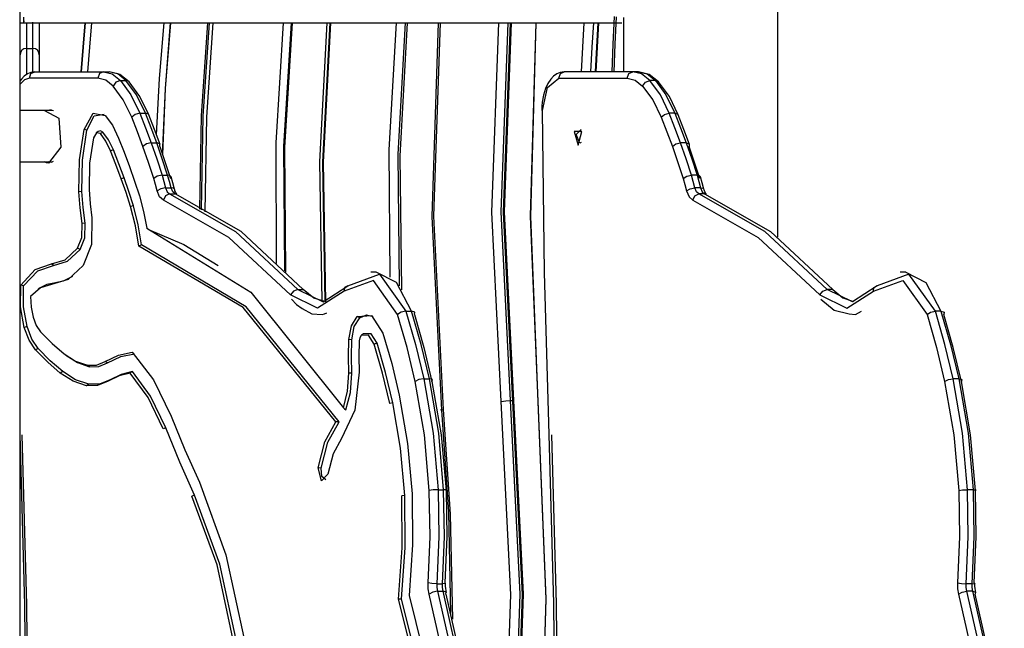
# Model space of a CAD drawing. Units: inches. Extents: x 249 to 343, y 157 to 273.
# Drawn here: x 297 to 305, y 263 to 267 of the extents above; entities that cross this region are included whole.
import ezdxf

# ---------------------------------------------------------------- set-up
doc = ezdxf.new("R2010")
doc.units = ezdxf.units.IN
doc.header["$MEASUREMENT"] = 0
doc.layers.add('Ebene 1', color=7, linetype='Continuous')

msp = doc.modelspace()

# ---------------------------------------------------------------- linework, layer by layer
at = {"layer": 'Ebene 1', "color": 179, "lineweight": 25, "true_color": 0x1a171b}
for points in [[(296.9383, 260.7219), (296.9383, 268.0618)], [(302.827, 265.7936), (302.827, 268.0618)], [(296.9683, 267.4774), (296.9681, 267.4743), (296.9676, 267.4688), (296.9664, 267.465), (296.9645, 267.4629), (296.9621, 267.4619)], [(296.9683, 267.4617), (296.9683, 267.5056)], [(301.5554, 267.5094), (301.5458, 267.2951), (301.5375, 267.0803)], [(301.5554, 267.0805), (301.5633, 267.2941), (301.573, 267.5077)], [(301.6271, 267.5012), (301.6271, 267.0805)], [(296.9383, 267.4619), (296.9621, 267.4619)], [(296.9493, 267.4619), (298.0269, 267.4619), (299.0901, 267.4619), (300.0785, 267.4619), (300.9356, 267.4619), (301.614, 267.4619)], [(296.9882, 267.4617), (296.9882, 267.3153), (296.9882, 267.2619)], [(297.0382, 267.2619), (297.0382, 267.3165), (297.0382, 267.4658)], [(297.0882, 267.4619), (297.0882, 267.2793), (297.0882, 267.2118)], [(297.4141, 267.0805), (297.4282, 267.2712), (297.4447, 267.4617)], [(297.4451, 267.4617), (297.4285, 267.2712), (297.4144, 267.0805)], [(297.4947, 267.4617), (297.4781, 267.2712), (297.464, 267.0803)], [(297.9997, 266.591), (298.0218, 267.0268), (298.0573, 267.4617)], [(298.1079, 267.4617), (298.0672, 266.9506), (298.0455, 266.4382)], [(298.0459, 266.4373), (298.0676, 266.9501), (298.1082, 267.4617)], [(298.3363, 266.0117), (298.3494, 266.7376), (298.398, 267.4617)], [(298.4087, 267.4617), (298.3601, 266.7348), (298.347, 266.0063)], [(298.4366, 267.4617), (298.3873, 266.7276), (298.3746, 265.9919)], [(298.9306, 265.591), (298.9278, 266.5274), (298.9864, 267.4617)], [(299.046, 267.4617), (298.9864, 266.4981), (298.9923, 265.5325)], [(299.0033, 265.5216), (298.9971, 266.4926), (299.0567, 267.4617)], [(299.2865, 265.2961), (299.2689, 266.3798), (299.3244, 267.4617)], [(299.345, 267.4617), (299.2892, 266.3782), (299.3071, 265.2932)], [(299.3499, 267.4617), (299.2944, 266.3781), (299.3123, 265.2929)], [(299.8156, 265.4842), (299.8077, 266.4738), (299.8635, 267.4617)], [(299.93, 267.4617), (299.8732, 266.4394), (299.8845, 265.4153)], [(299.9062, 265.384), (299.8932, 266.4237), (299.9503, 267.4617)], [(300.2153, 264.4497), (300.1405, 265.955), (300.1912, 267.4617)], [(300.2025, 267.4617), (300.1515, 265.9578), (300.2263, 264.4553)], [(300.6766, 264.5184), (300.6046, 265.9894), (300.658, 267.4617)], [(300.7279, 267.4617), (300.6745, 265.9922), (300.7462, 264.5239)], [(300.7462, 267.4617), (300.6928, 265.9894), (300.7648, 264.5184)], [(300.7754, 264.5239), (300.7038, 265.9922), (300.7572, 267.4617)], [(300.9453, 267.4617), (300.9029, 265.9578), (300.9649, 264.4553)], [(300.9684, 264.4497), (300.9064, 265.955), (300.9484, 267.4617)], [(301.3018, 267.0805), (301.3115, 267.2712), (301.3232, 267.4617)], [(301.3938, 267.4617), (301.3825, 267.2712), (301.3725, 267.0805)], [(301.4097, 267.0805), (301.4193, 267.2712), (301.431, 267.4617)], [(301.4345, 267.4617), (301.4228, 267.2712), (301.4128, 267.0805)], [(296.9882, 267.2619), (297.0382, 267.2619)], [(296.9882, 267.2619), (296.9882, 267.2083), (296.9882, 267.0621)], [(297.0382, 267.0805), (297.0382, 267.2135), (297.0382, 267.2619)], [(297.0882, 267.2118), (297.0882, 267.1773), (297.0882, 267.0805)], [(297.054, 267.0805), (297.0234, 267.0757), (296.9953, 267.0643), (296.9707, 267.0467), (296.949, 267.0237), (296.9364, 267.0064)], [(297.011, 267.0304), (296.9727, 267.0185), (296.9383, 266.9837)], [(297.011, 267.0304), (297.0236, 267.0659), (297.054, 267.0805)], [(297.5439, 267.0304), (297.011, 267.0304)], [(297.054, 267.0805), (297.587, 267.0805)], [(297.587, 267.0805), (297.5567, 267.0659), (297.5439, 267.0304)], [(297.6631, 266.9696), (297.6053, 267.0149), (297.5439, 267.0304)], [(297.587, 267.0805), (297.6304, 267.0805)], [(297.587, 267.0805), (297.6549, 267.0635), (297.7183, 267.0135)], [(297.7617, 267.0135), (297.6979, 267.0635), (297.6304, 267.0805)], [(297.7865, 267.0033), (297.7141, 267.0598), (297.6304, 267.0805)], [(301.1678, 267.0805), (301.1368, 267.0757), (301.1089, 267.0643), (301.0845, 267.0467), (301.0624, 267.0237), (301.0397, 266.9896), (301.0218, 266.9496), (301.0063, 266.8988), (300.9966, 266.844), (300.9939, 266.8121), (300.9928, 266.7794)], [(300.9994, 266.7796), (301.0359, 266.957), (301.1244, 267.0304)], [(301.1244, 267.0304), (301.1372, 267.0659), (301.1678, 267.0805)], [(301.1244, 267.0304), (301.6574, 267.0304)], [(301.7008, 267.0805), (301.1678, 267.0805)], [(301.6574, 267.0304), (301.6701, 267.0659), (301.7008, 267.0805)], [(301.6574, 267.0304), (301.7191, 267.0149), (301.7766, 266.9696)], [(301.7442, 267.0805), (301.7008, 267.0805)], [(301.8321, 267.0135), (301.7683, 267.0635), (301.7008, 267.0805)], [(301.7442, 267.0805), (301.8117, 267.0635), (301.8751, 267.0135)], [(301.9003, 267.0033), (301.8276, 267.0598), (301.7442, 267.0805)], [(297.7183, 267.0135), (297.6842, 267.0006), (297.6631, 266.9696)], [(297.8071, 266.7262), (297.741, 266.8624), (297.6631, 266.9696)], [(297.7183, 267.0135), (297.7617, 267.0135)], [(297.7183, 267.0135), (297.8006, 266.9007), (297.8698, 266.7572)], [(297.9133, 266.7572), (297.844, 266.9007), (297.7617, 267.0135)], [(297.7865, 267.0033), (297.7758, 267.0109), (297.7617, 267.0135)], [(297.9401, 266.7446), (297.8705, 266.8881), (297.7865, 267.0033)], [(301.7766, 266.9696), (301.7979, 267.0006), (301.8321, 267.0135)], [(301.7766, 266.9696), (301.8548, 266.8624), (301.9206, 266.7262)], [(301.8751, 267.0135), (301.8321, 267.0135)], [(301.9836, 266.7572), (301.914, 266.9007), (301.8321, 267.0135)], [(301.8751, 267.0135), (301.9575, 266.9007), (302.0267, 266.7572)], [(301.8751, 267.0135), (301.8892, 267.0109), (301.9003, 267.0033)], [(302.0536, 266.7446), (301.9843, 266.8881), (301.9003, 267.0033)], [(297.1781, 266.7804), (296.9383, 266.7804)], [(297.1298, 266.7804), (297.2394, 266.7191), (297.2566, 266.4945), (297.1608, 266.371)], [(297.1602, 266.7804), (297.1712, 266.7842), (297.1825, 266.7854)], [(297.1974, 266.7768), (297.1877, 266.7796), (297.1781, 266.7804)], [(297.4361, 266.6321), (297.5064, 266.7584), (297.6008, 266.7415)], [(297.4585, 266.6273), (297.5136, 266.7377), (297.5911, 266.7508)], [(297.6008, 266.7415), (297.6573, 266.664), (297.7048, 266.5653)], [(297.8698, 266.7572), (297.8337, 266.7481), (297.8071, 266.7262)], [(297.894, 266.4985), (297.8509, 266.613), (297.8071, 266.7262)], [(297.8698, 266.7572), (297.9133, 266.7572)], [(297.8698, 266.7572), (297.9139, 266.6433), (297.9574, 266.5281)], [(298.0004, 266.5281), (297.9574, 266.6433), (297.9133, 266.7572)], [(297.9401, 266.7446), (297.9305, 266.7539), (297.9133, 266.7572)], [(298.0273, 266.5157), (297.9839, 266.6302), (297.9401, 266.7446)], [(301.0493, 264.2609), (301.0132, 265.5194), (300.9994, 266.7796)], [(301.9206, 266.7262), (301.9471, 266.7481), (301.9836, 266.7572)], [(301.9206, 266.7262), (301.9643, 266.613), (302.0074, 266.4985)], [(302.0267, 266.7572), (301.9836, 266.7572)], [(302.0708, 266.5281), (302.0277, 266.6433), (301.9836, 266.7572)], [(302.0267, 266.7572), (302.0708, 266.6433), (302.1142, 266.5281)], [(302.0267, 266.7572), (302.0443, 266.7539), (302.0536, 266.7446)], [(302.1411, 266.5157), (302.0973, 266.6302), (302.0536, 266.7446)], [(297.3961, 266.1479), (297.3999, 266.3955), (297.4361, 266.6321)], [(297.4192, 266.1491), (297.423, 266.3936), (297.4585, 266.6273)], [(297.4585, 266.6273), (297.4361, 266.6321)], [(297.5088, 266.5655), (297.4788, 266.3694), (297.4757, 266.1645)], [(297.5625, 266.601), (297.5319, 266.6065), (297.5088, 266.5655)], [(297.5464, 266.617), (297.5312, 266.6061)], [(297.5825, 266.6111), (297.5646, 266.6218), (297.5464, 266.617)], [(297.5825, 266.6111), (297.5625, 266.601)], [(297.6421, 266.4664), (297.6056, 266.5417), (297.5625, 266.601)], [(297.6638, 266.4735), (297.6266, 266.5505), (297.5825, 266.6111)], [(297.7048, 266.5653), (297.7475, 266.4554), (297.7892, 266.3441)], [(301.2746, 266.5105), (301.305, 266.6154), (301.2443, 266.6154), (301.2746, 266.5105)], [(301.2874, 266.5255), (301.2609, 266.5923), (301.2991, 266.6304)], [(297.9574, 266.5281), (297.9208, 266.5195), (297.894, 266.4985)], [(297.9773, 266.2499), (297.937, 266.376), (297.894, 266.4985)], [(297.9574, 266.5281), (298.0004, 266.5281)], [(297.9574, 266.5281), (298.0011, 266.4039), (298.0418, 266.2759)], [(298.0852, 266.2759), (298.0442, 266.4039), (298.0004, 266.5281)], [(298.0238, 266.4985), (298.0252, 266.5195), (298.0004, 266.5281)], [(298.0238, 266.4985), (298.0669, 266.376), (298.1072, 266.2499)], [(301.2991, 266.5305), (301.2932, 266.5267), (301.2874, 266.5255)], [(302.0074, 266.4985), (302.0343, 266.5195), (302.0708, 266.5281)], [(302.0074, 266.4985), (302.0505, 266.376), (302.0908, 266.2499)], [(302.1142, 266.5281), (302.0708, 266.5281)], [(302.1555, 266.2759), (302.1145, 266.4039), (302.0708, 266.5281)], [(302.1142, 266.5281), (302.158, 266.4039), (302.199, 266.2759)], [(302.1142, 266.5281), (302.139, 266.5195), (302.1373, 266.4985)], [(302.2207, 266.2499), (302.1803, 266.376), (302.1373, 266.4985)], [(297.6638, 266.4735), (297.6421, 266.4664)], [(297.7248, 266.249), (297.6838, 266.3584), (297.6421, 266.4664)], [(297.7469, 266.2559), (297.7059, 266.3653), (297.6638, 266.4735)], [(296.9383, 266.3805), (297.1781, 266.3805)], [(297.1608, 266.371), (297.145, 266.3734), (297.1298, 266.3805)], [(297.1822, 266.3755), (297.1712, 266.3767), (297.1602, 266.3805)], [(297.1781, 266.3805), (297.1877, 266.3813), (297.1974, 266.3841)], [(297.7892, 266.3441), (297.8288, 266.2311), (297.8661, 266.1149)], [(297.7469, 266.2559), (297.7248, 266.249)], [(297.8202, 266.0377), (297.7848, 266.1483), (297.7469, 266.2559)], [(298.0418, 266.2759), (298.0049, 266.2683), (297.9773, 266.2499)], [(298.0418, 266.2759), (298.0852, 266.2759)], [(298.0418, 266.2759), (298.0559, 266.2275), (298.0693, 266.1782)], [(298.1124, 266.1782), (298.0993, 266.2275), (298.0852, 266.2759)], [(298.1117, 266.2645), (298.1031, 266.273), (298.0852, 266.2759)], [(298.1386, 266.1679), (298.1251, 266.2161), (298.1117, 266.2645)], [(302.0908, 266.2499), (302.1187, 266.2683), (302.1555, 266.2759)], [(302.199, 266.2759), (302.1555, 266.2759)], [(302.1828, 266.1782), (302.1697, 266.2275), (302.1555, 266.2759)], [(302.199, 266.2759), (302.2131, 266.2275), (302.2262, 266.1782)], [(302.199, 266.2759), (302.2165, 266.273), (302.2255, 266.2645)], [(302.2524, 266.1679), (302.2389, 266.2161), (302.2255, 266.2645)], [(297.7978, 266.0317), (297.7624, 266.1421), (297.7248, 266.249)], [(298.0035, 266.1555), (297.9908, 266.2032), (297.9773, 266.2499)], [(298.0693, 266.1782), (298.0321, 266.1715), (298.0035, 266.1555)], [(298.0693, 266.1782), (298.1124, 266.1782)], [(298.0693, 266.1782), (298.0821, 266.1474), (298.1003, 266.131)], [(298.1437, 266.131), (298.1255, 266.1474), (298.1124, 266.1782)], [(298.1386, 266.1681), (298.1303, 266.1755), (298.1124, 266.1782)], [(302.0908, 266.2499), (302.1046, 266.2032), (302.1173, 266.1555)], [(302.1173, 266.1555), (302.1456, 266.1715), (302.1828, 266.1782)], [(302.2262, 266.1782), (302.1828, 266.1782)], [(302.2138, 266.131), (302.1959, 266.1474), (302.1828, 266.1782)], [(302.2262, 266.1782), (302.2389, 266.1474), (302.2572, 266.131)], [(302.2262, 266.1782), (302.2441, 266.1755), (302.2524, 266.1681)], [(297.4192, 266.1491), (297.3961, 266.1479)], [(297.4206, 265.8999), (297.4058, 266.0227), (297.3961, 266.1479)], [(297.4437, 265.9031), (297.4285, 266.0251), (297.4192, 266.1491)], [(297.4757, 266.1645), (297.484, 266.0539), (297.4974, 265.9452)], [(297.8661, 266.1149), (297.8984, 265.9934), (297.9236, 265.8656)], [(298.0521, 266.0819), (298.0235, 266.1076), (298.0035, 266.1555)], [(298.1003, 266.131), (298.0683, 266.1166), (298.0521, 266.0819)], [(298.1003, 266.131), (298.1437, 266.131)], [(298.1003, 266.131), (298.613, 265.8377), (299.0966, 265.3888)], [(298.1582, 266.1276), (298.1565, 266.1293), (298.1541, 266.1328), (298.1503, 266.1381), (298.1461, 266.1459), (298.1424, 266.1555), (298.1406, 266.1614), (298.1386, 266.1679)], [(299.1397, 265.3888), (298.6564, 265.8377), (298.1437, 266.131)], [(298.1575, 266.1283), (298.1506, 266.1302), (298.1437, 266.131)], [(302.1173, 266.1555), (302.1373, 266.1076), (302.1655, 266.0819)], [(302.1655, 266.0819), (302.1817, 266.1166), (302.2138, 266.131)], [(302.2572, 266.131), (302.2138, 266.131)], [(303.2101, 265.3888), (302.7264, 265.8377), (302.2138, 266.131)], [(302.2716, 266.1276), (302.2703, 266.1293), (302.2675, 266.1328), (302.2641, 266.1381), (302.2599, 266.1459), (302.2561, 266.1555), (302.2541, 266.1614), (302.2524, 266.1679)], [(302.2572, 266.131), (302.7698, 265.8377), (303.2535, 265.3888)], [(302.2572, 266.131), (302.2644, 266.1302), (302.271, 266.1283)], [(297.8202, 266.0377), (297.7978, 266.0317)], [(297.8605, 265.724), (297.8354, 265.8828), (297.7978, 266.0317)], [(297.8826, 265.7342), (297.8571, 265.8907), (297.8202, 266.0377)], [(299.0408, 265.3452), (298.5609, 265.7907), (298.0521, 266.0819)], [(302.1655, 266.0819), (302.6744, 265.7907), (303.1546, 265.3452)], [(297.4974, 265.9452), (297.494, 265.7373), (297.4292, 265.5747)], [(297.3855, 265.7087), (297.4189, 265.7927), (297.4206, 265.8999)], [(297.4058, 265.699), (297.4416, 265.7886), (297.4437, 265.9031)], [(297.4437, 265.9031), (297.4206, 265.8999)], [(297.9236, 265.8656), (298.7332, 265.3667), (299.4515, 264.4688)], [(297.9367, 265.8553), (297.9301, 265.8603), (297.9236, 265.8656)], [(297.9367, 265.8553), (298.2109, 265.738), (298.4793, 265.5736)], [(297.8826, 265.7342), (297.8716, 265.729), (297.8605, 265.724)], [(299.3919, 264.3599), (298.6719, 265.2467), (297.8605, 265.724)], [(299.4191, 264.3589), (298.6967, 265.2525), (297.8826, 265.7342)], [(297.1822, 265.5862), (297.2883, 265.6182), (297.3855, 265.7087)], [(297.1994, 265.5747), (297.3073, 265.6072), (297.4058, 265.699)], [(297.4058, 265.699), (297.3855, 265.7087)], [(296.944, 265.4227), (297.0565, 265.5431), (297.1822, 265.5862)], [(296.9665, 265.4162), (297.0768, 265.533), (297.1994, 265.5747)], [(297.1994, 265.5747), (297.1822, 265.5862)], [(297.4292, 265.5747), (297.3114, 265.4651), (297.1829, 265.4262)], [(297.3472, 265.4894), (297.2745, 265.4513), (297.2001, 265.4377)], [(299.4863, 265.4157), (299.7326, 265.5068), (299.9372, 265.219)], [(299.7071, 265.5218), (299.6637, 265.5218)], [(299.9807, 265.219), (299.8632, 265.441), (299.7071, 265.5218)], [(304.051, 265.219), (303.8461, 265.5068), (303.6001, 265.4157)], [(303.8206, 265.5218), (303.7772, 265.5218)], [(303.8206, 265.5218), (303.977, 265.441), (304.0941, 265.219)], [(296.9705, 265.0934), (296.9423, 265.2532), (296.944, 265.4227)], [(296.9665, 265.4162), (296.9553, 265.4195), (296.944, 265.4227)], [(296.9927, 265.0991), (296.9655, 265.2529), (296.9665, 265.4162)], [(297.1829, 265.4262), (297.0981, 265.4015), (297.0193, 265.3323)], [(297.2001, 265.4377), (297.1467, 265.4279), (297.095, 265.4007)], [(297.2001, 265.4377), (297.1829, 265.4262)], [(299.0966, 265.3888), (299.2934, 265.2929), (299.4863, 265.4157)], [(299.8728, 265.1924), (299.684, 265.458), (299.457, 265.3738)], [(299.4863, 265.4157), (299.4598, 265.4034), (299.457, 265.3738)], [(303.6001, 265.4157), (303.4068, 265.2929), (303.2101, 265.3888)], [(303.5704, 265.3738), (303.7975, 265.458), (303.9863, 265.1924)], [(303.5704, 265.3738), (303.5735, 265.4034), (303.6001, 265.4157)], [(297.0193, 265.3323), (297.0242, 265.2496), (297.0399, 265.1726)], [(297.095, 265.4007), (297.0795, 265.3898)], [(299.0966, 265.3888), (299.0622, 265.3759), (299.0408, 265.3452)], [(299.457, 265.3738), (299.251, 265.2429), (299.0408, 265.3452)], [(299.0966, 265.3888), (299.1397, 265.3888)], [(299.3071, 265.2932), (299.2207, 265.3213), (299.1397, 265.3888)], [(303.1546, 265.3452), (303.176, 265.3759), (303.2101, 265.3888)], [(303.1546, 265.3452), (303.3644, 265.2429), (303.5704, 265.3738)], [(303.2535, 265.3888), (303.2101, 265.3888)], [(303.2535, 265.3888), (303.3317, 265.3227), (303.4158, 265.2937)], [(299.047, 265.312), (299.0877, 265.2717), (299.1308, 265.2388), (299.2069, 265.1995), (299.2851, 265.1924), (299.3037, 265.1978), (299.322, 265.2055)], [(303.1605, 265.312), (303.2638, 265.2277), (303.3823, 265.1974)], [(299.559, 265.1776), (299.6703, 265.1861), (299.7584, 265.0489)], [(299.5783, 265.1669), (299.6299, 265.1898), (299.6823, 265.1773)], [(299.9372, 265.219), (299.9004, 265.2112), (299.8728, 265.1924)], [(300.0096, 264.6727), (299.9462, 264.9377), (299.8728, 265.1924)], [(299.9372, 265.219), (299.9807, 265.219)], [(299.9372, 265.219), (300.0113, 264.9611), (300.0757, 264.6927)], [(300.1191, 264.6927), (300.0547, 264.9611), (299.9807, 265.219)], [(300.0027, 265.1924), (300.0051, 265.2112), (299.9807, 265.219)], [(300.0027, 265.1924), (300.0757, 264.9377), (300.1391, 264.6727)], [(303.3823, 265.1974), (303.4299, 265.1933), (303.4771, 265.2203)], [(303.9863, 265.1924), (304.0142, 265.2112), (304.051, 265.219)], [(303.9863, 265.1924), (304.0596, 264.9377), (304.123, 264.6727)], [(304.0941, 265.219), (304.051, 265.219)], [(304.1892, 264.6927), (304.1251, 264.9611), (304.051, 265.219)], [(304.0941, 265.219), (304.1682, 264.9611), (304.2326, 264.6927)], [(304.0941, 265.219), (304.1186, 265.2112), (304.1161, 265.1924)], [(304.2529, 264.6727), (304.1895, 264.9377), (304.1161, 265.1924)], [(297.0399, 265.1726), (297.0647, 265.1082), (297.0975, 265.0596)], [(299.4942, 264.9983), (299.5138, 265.1065), (299.559, 265.1776)], [(299.5173, 264.9976), (299.5355, 265.0998), (299.5783, 265.1669)], [(299.5783, 265.1669), (299.559, 265.1776)], [(296.9927, 265.0991), (296.9705, 265.0934)], [(297.0589, 264.9192), (297.0087, 264.994), (296.9705, 265.0934)], [(297.0792, 264.9294), (297.0301, 265.0024), (296.9927, 265.0991)], [(297.0975, 265.0596), (297.1877, 264.9678), (297.2804, 264.8874)], [(299.5893, 265.0295), (299.5786, 265.0129), (299.5741, 264.9876)], [(299.6906, 264.964), (299.6458, 265.0338), (299.5893, 265.0295)], [(299.6082, 265.0431), (299.5927, 265.0322)], [(299.7126, 264.9702), (299.6668, 265.0434), (299.6082, 265.0431)], [(299.7584, 265.0489), (299.8267, 264.8121), (299.8856, 264.5656)], [(299.4928, 264.738), (299.4918, 264.8681), (299.4942, 264.9983)], [(299.5173, 264.9976), (299.4942, 264.9983)], [(299.5159, 264.7385), (299.5149, 264.8681), (299.5173, 264.9976)], [(299.5741, 264.9876), (299.5717, 264.8665), (299.5728, 264.7451)], [(299.7126, 264.9702), (299.6906, 264.964)], [(299.8122, 264.502), (299.7557, 264.7375), (299.6906, 264.964)], [(299.8346, 264.5065), (299.7781, 264.743), (299.7126, 264.9702)], [(297.0792, 264.9294), (297.0589, 264.9192)], [(297.2508, 264.7385), (297.1533, 264.8231), (297.0589, 264.9192)], [(297.2701, 264.7492), (297.1732, 264.8334), (297.0792, 264.9294)], [(297.2804, 264.8874), (297.37, 264.8302), (297.4626, 264.7992)], [(297.2955, 264.8765), (297.3858, 264.8192), (297.4795, 264.7878)], [(297.6004, 264.8276), (297.7041, 264.8777), (297.8106, 264.9006)], [(297.6194, 264.8167), (297.7221, 264.866), (297.8268, 264.8889)], [(297.8106, 264.9006), (297.9756, 264.6853), (298.1134, 264.4035)], [(297.4626, 264.7992), (297.5322, 264.7997), (297.6004, 264.8276)], [(297.4795, 264.7878), (297.4626, 264.7992)], [(297.4795, 264.7878), (297.5501, 264.7883), (297.6194, 264.8167)], [(297.6194, 264.8167), (297.6004, 264.8276)], [(297.2701, 264.7492), (297.2508, 264.7385)], [(297.4551, 264.64), (297.351, 264.6748), (297.2508, 264.7385)], [(297.473, 264.6514), (297.37, 264.686), (297.2701, 264.7492)], [(297.7934, 264.7384), (297.7076, 264.7163), (297.6239, 264.6748)], [(297.8116, 264.7502), (297.7248, 264.728), (297.6397, 264.6858)], [(297.8116, 264.7502), (297.8023, 264.7442), (297.7934, 264.7384)], [(298.0504, 264.3048), (297.9329, 264.5484), (297.7934, 264.7384)], [(298.0724, 264.3119), (297.9536, 264.5582), (297.8116, 264.7502)], [(299.5728, 264.7451), (299.54, 264.4502), (299.4374, 264.2285)], [(299.4515, 264.4688), (299.4839, 264.5963), (299.4928, 264.738)], [(299.4697, 264.4514), (299.5056, 264.5866), (299.5159, 264.7385)], [(299.5159, 264.7385), (299.4928, 264.738)], [(297.6239, 264.6748), (297.5405, 264.6407), (297.4551, 264.64)], [(297.473, 264.6514), (297.4551, 264.64)], [(297.6397, 264.6858), (297.557, 264.6521), (297.473, 264.6514)], [(297.6397, 264.6858), (297.6239, 264.6748)], [(300.0757, 264.6927), (300.0382, 264.6869), (300.0096, 264.6727)], [(300.1188, 263.8259), (300.0806, 264.2579), (300.0096, 264.6727)], [(300.0757, 264.6927), (300.1191, 264.6927)], [(300.0757, 264.6927), (300.1481, 264.2703), (300.187, 263.8306)], [(300.2301, 263.8306), (300.1915, 264.2703), (300.1191, 264.6927)], [(300.1391, 264.6727), (300.1429, 264.6869), (300.1191, 264.6927)], [(300.1391, 264.6727), (300.2104, 264.2579), (300.2487, 263.8259)], [(304.123, 264.6727), (304.152, 264.6869), (304.1892, 264.6927)], [(304.123, 264.6727), (304.1944, 264.2579), (304.2322, 263.8259)], [(304.2326, 264.6927), (304.1892, 264.6927)], [(304.3005, 263.8306), (304.2615, 264.2703), (304.1892, 264.6927)], [(304.2326, 264.6927), (304.3049, 264.2703), (304.3439, 263.8306)], [(304.2326, 264.6927), (304.2564, 264.6869), (304.2529, 264.6727)], [(304.3621, 263.8259), (304.3242, 264.2579), (304.2529, 264.6727)], [(299.8346, 264.5065), (299.8122, 264.502)], [(299.9276, 263.7856), (299.8952, 264.1534), (299.8346, 264.5065)], [(299.8856, 264.5656), (299.95, 264.1904), (299.9844, 263.7999)], [(300.6766, 264.5184), (300.7138, 264.5222), (300.7462, 264.5239)], [(300.7, 261.5119), (300.751, 263.0158), (300.6766, 264.5184)], [(300.7462, 264.5239), (300.7754, 264.5239)], [(300.7462, 264.5239), (300.8209, 263.0187), (300.7703, 261.5119)], [(300.7648, 264.5184), (300.8392, 263.0158), (300.7882, 261.5119)], [(300.7996, 261.5119), (300.8502, 263.0187), (300.7754, 264.5239)], [(299.4515, 264.4688), (299.4608, 264.4602), (299.4697, 264.4514)], [(300.2153, 264.4497), (300.2063, 264.4514), (300.2263, 264.4553)], [(300.2873, 262.8689), (300.2694, 263.6606), (300.2153, 264.4497)], [(300.2263, 264.4553), (300.2814, 263.6413), (300.2983, 262.8246)], [(300.9649, 264.4553), (301.0245, 262.9841), (300.9801, 261.5119)], [(300.9835, 261.5119), (301.028, 262.9814), (300.9684, 264.4497)], [(298.1134, 264.4035), (298.2202, 264.1425), (298.3318, 263.8905)], [(299.2544, 264.0013), (299.3075, 264.2045), (299.3919, 264.3599)], [(299.2772, 263.9978), (299.3302, 264.2004), (299.4153, 264.3541)], [(299.4043, 264.3594), (299.3981, 264.3597), (299.3919, 264.3599)], [(299.4153, 264.3541), (299.4043, 264.3594)], [(299.4191, 264.3589), (299.4115, 264.3592), (299.4043, 264.3594)], [(299.4153, 264.3541), (299.417, 264.3565), (299.4191, 264.3589)], [(298.0724, 264.3119), (298.0504, 264.3048)], [(298.2946, 263.7898), (298.1809, 264.0461), (298.0724, 264.3119)], [(296.9359, 264.2609), (296.9734, 262.9373), (296.9858, 261.6118)], [(297.0043, 261.6118), (296.9917, 262.9354), (296.9541, 264.2571)], [(299.4374, 264.2285), (299.3719, 264.1095), (299.3306, 263.9525)], [(301.0996, 261.6319), (301.0869, 262.9473), (301.0493, 264.2609)], [(301.0679, 264.2571), (301.1051, 262.9454), (301.1179, 261.6317)], [(299.2772, 263.9978), (299.2544, 264.0013)], [(299.3306, 263.9525), (299.2803, 263.9007), (299.2544, 264.0013)], [(299.3137, 263.9088), (299.2834, 263.9336), (299.2772, 263.9978)], [(298.3318, 263.8905), (298.5389, 263.3264), (298.6763, 262.6834)], [(300.1092, 263.1078), (300.125, 263.4663), (300.1188, 263.8259)], [(300.187, 263.8306), (300.1488, 263.8292), (300.1188, 263.8259)], [(300.187, 263.8306), (300.1932, 263.4649), (300.1774, 263.1004)], [(300.187, 263.8306), (300.2301, 263.8306)], [(300.2204, 263.1004), (300.2366, 263.4649), (300.2301, 263.8306)], [(300.2487, 263.8259), (300.2535, 263.8292), (300.2301, 263.8306)], [(300.2487, 263.8259), (300.2549, 263.4663), (300.239, 263.1078)], [(304.2322, 263.8259), (304.2388, 263.4663), (304.2229, 263.1078)], [(304.2322, 263.8259), (304.2626, 263.8292), (304.3005, 263.8306)], [(304.2908, 263.1004), (304.307, 263.4649), (304.3005, 263.8306)], [(304.3439, 263.8306), (304.3005, 263.8306)], [(304.3439, 263.8306), (304.3501, 263.4649), (304.3342, 263.1004)], [(304.3439, 263.8306), (304.367, 263.8292), (304.3621, 263.8259)], [(304.3528, 263.1078), (304.3683, 263.4663), (304.3621, 263.8259)], [(298.2946, 263.7898), (298.2733, 263.7818)], [(298.5999, 262.6375), (298.4693, 263.2472), (298.2733, 263.7818)], [(298.6226, 262.6408), (298.4917, 263.2528), (298.2946, 263.7898)], [(299.8783, 262.9795), (299.908, 263.3798), (299.9049, 263.7844)], [(299.9018, 262.9817), (299.931, 263.3815), (299.9276, 263.7856)], [(299.9276, 263.7856), (299.9049, 263.7844)], [(299.9844, 263.7999), (299.9886, 263.403), (299.9634, 263.0094)], [(300.1174, 263.0184), (300.1095, 263.0618), (300.1092, 263.1078)], [(300.1774, 263.1004), (300.1395, 263.1025), (300.1092, 263.1078)], [(300.1825, 263.0429), (300.1453, 263.0358), (300.1174, 263.0184)], [(300.1774, 263.1004), (300.2204, 263.1004)], [(300.1774, 263.1004), (300.1774, 263.0708), (300.1825, 263.0429)], [(300.1825, 263.0429), (300.2259, 263.0429)], [(300.1825, 263.0429), (300.3262, 262.4052), (300.4113, 261.7268)], [(300.239, 263.1078), (300.2439, 263.1025), (300.2204, 263.1004)], [(300.2259, 263.0429), (300.2208, 263.0708), (300.2204, 263.1004)], [(300.4544, 261.7268), (300.3696, 262.4052), (300.2259, 263.0429)], [(300.2473, 263.0184), (300.2501, 263.0358), (300.2259, 263.0429)], [(300.2521, 263.032), (300.2487, 263.0472), (300.2463, 263.0632), (300.2452, 263.0808), (300.2452, 263.0983), (300.2456, 263.1013), (300.2456, 263.1042)], [(304.2229, 263.1078), (304.2233, 263.0618), (304.2312, 263.0184)], [(304.2229, 263.1078), (304.2529, 263.1025), (304.2908, 263.1004)], [(304.2312, 263.0184), (304.2591, 263.0358), (304.296, 263.0429)], [(304.3342, 263.1004), (304.2908, 263.1004)], [(304.296, 263.0429), (304.2912, 263.0708), (304.2908, 263.1004)], [(304.3394, 263.0429), (304.296, 263.0429)], [(304.5247, 261.7268), (304.44, 262.4052), (304.296, 263.0429)], [(304.3342, 263.1004), (304.3576, 263.1025), (304.3528, 263.1078)], [(304.3342, 263.1004), (304.3346, 263.0708), (304.3394, 263.0429)], [(304.3394, 263.0429), (304.4834, 262.4052), (304.5681, 261.7268)], [(304.3394, 263.0429), (304.3639, 263.0358), (304.3608, 263.0184)], [(304.3659, 263.032), (304.3625, 263.0472), (304.3601, 263.0632), (304.3587, 263.0808), (304.359, 263.0983), (304.359, 263.1013), (304.3594, 263.1042)], [(299.9018, 262.9817), (299.89, 262.9805), (299.8783, 262.9795)], [(300.1309, 261.6522), (300.0392, 262.3421), (299.8783, 262.9795)], [(300.1536, 261.6541), (300.0623, 262.344), (299.9018, 262.9817)], [(299.9634, 263.0094), (300.1198, 262.3678), (300.2098, 261.6771)], [(300.3431, 261.7191), (300.2594, 262.3888), (300.1174, 263.0184)], [(300.2473, 263.0184), (300.3892, 262.3888), (300.473, 261.7191)], [(304.2312, 263.0184), (304.3728, 262.3888), (304.4565, 261.7191)], [(304.5867, 261.7191), (304.5027, 262.3888), (304.3608, 263.0184)]]:
    msp.add_lwpolyline(points, dxfattribs=at)
for points in [[(296.9882, 267.2619), (296.9607, 267.2619), (296.9383, 267.2393), (296.9383, 267.2118)], [(297.0882, 267.2118), (297.0882, 267.2393), (297.0658, 267.2619), (297.0382, 267.2619)]]:
    msp.add_open_spline(points, degree=3, dxfattribs=at)

doc.saveas('drawing.dxf')
